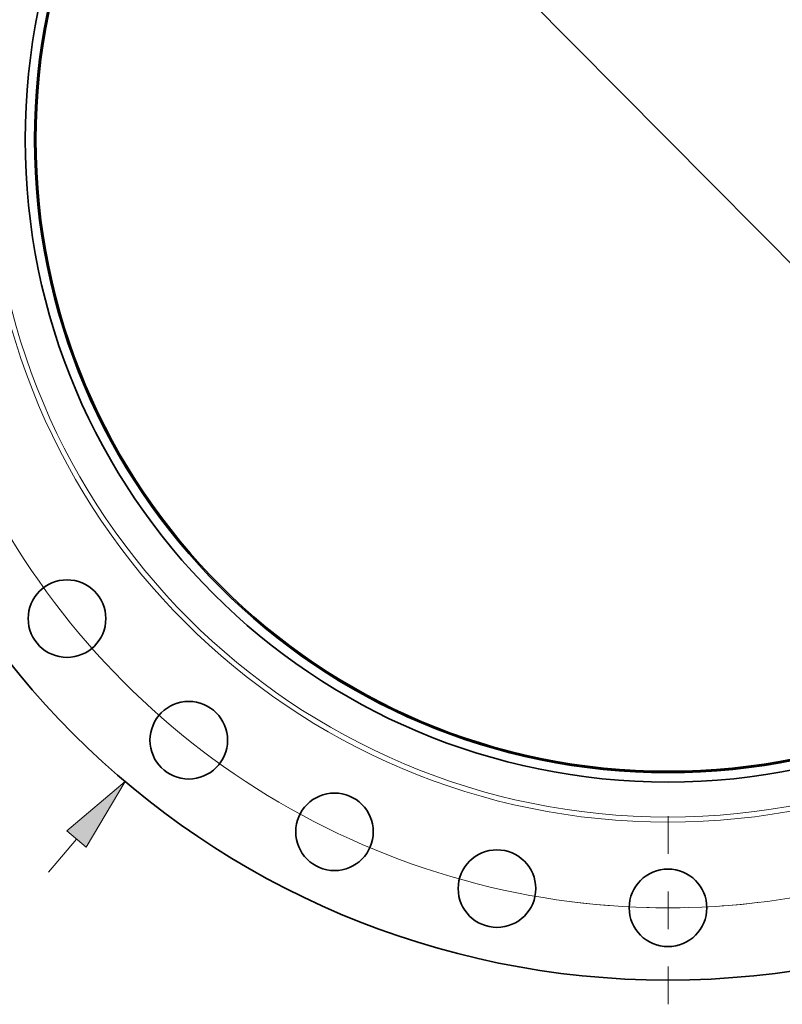
# Model space of a CAD drawing. Extents: x 0 to 10.8, y 0 to 8.3.
# Drawn here: x 1.8 to 3.8, y 3.1 to 5.7 of the extents above; entities that cross this region are included whole.
import ezdxf

# ---------------------------------------------------------------- set-up
doc = ezdxf.new("R2010")
doc.units = 0
doc.header["$MEASUREMENT"] = 0
doc.linetypes.add('DASHDOT', pattern=[18.5, 12, -3, 0.5, -3])
doc.layers.get('0').update_dxf_attribs({"lineweight": 13})

# ---------------------------------------------------------------- blocks, each defined once
blk = doc.blocks.new('BLOCK8')
at = {"color": 7, "lineweight": 13, "ltscale": 0.03937}
blk.add_line((-28.911, -34.206), (-27.606, -32.662), dxfattribs=at)
blk.add_lwpolyline([(-27.159, -33.041), (-25.337, -29.977), (-28.054, -32.284)], close=True, dxfattribs=at)
blk.add_solid([(-27.159, -33.041), (-25.337, -29.977), (-27.159, -33.041), (-28.054, -32.284)], dxfattribs=at)
blk = doc.blocks.new('BLOCK10')
at = {"color": 7, "lineweight": 13, "ltscale": 0.03937}
blk.add_line((-22.767, 22.995), (22.767, -22.995), dxfattribs=at)
blk.add_arc((0, 0), 35.875, 190.2758, 316.9262, dxfattribs=at)
blk = doc.blocks.new('BLOCK15')
at = {"color": 7, "linetype": 'DASHDOT', "lineweight": 13, "ltscale": 0.03937}
blk.add_line((0, -40.38), (0, -31.37), dxfattribs=at)
blk.add_arc((0, 0), 35.875, 262.8051, 277.1949, dxfattribs=at)

msp = doc.modelspace()

# ---------------------------------------------------------------- linework, layer by layer
at = {"color": 7, "lineweight": 35, "ltscale": 0.03937}
for centre, radius in [((3.4908, 5.4124), 2.2326), ((3.4908, 5.4124), 1.7064), ((3.4908, 5.4124), 1.6815), ((3.4908, 5.4124), 1.678), ((1.8954, 4.1401), 0.103), ((2.2186, 3.817), 0.103), ((2.6055, 3.5738), 0.103), ((3.0368, 3.4229), 0.103), ((3.4908, 3.3718), 0.103)]:
    msp.add_circle(centre, radius, dxfattribs=at)
at = {"color": 7, "lineweight": 13, "ltscale": 0.03937}
for radius in [1.8131, 1.7995]:
    msp.add_circle((3.4908, 5.4124), radius, dxfattribs=at)

# ---------------------------------------------------------------- block references
at = {"lineweight": 0, "xscale": 0.05688076166663638, "yscale": 0.05688076166663638, "zscale": 0.05688076166663638}
for name in ['BLOCK8', 'BLOCK10', 'BLOCK15']:
    msp.add_blockref(name, (3.4908, 5.4124), dxfattribs=at)

doc.saveas('drawing.dxf')
